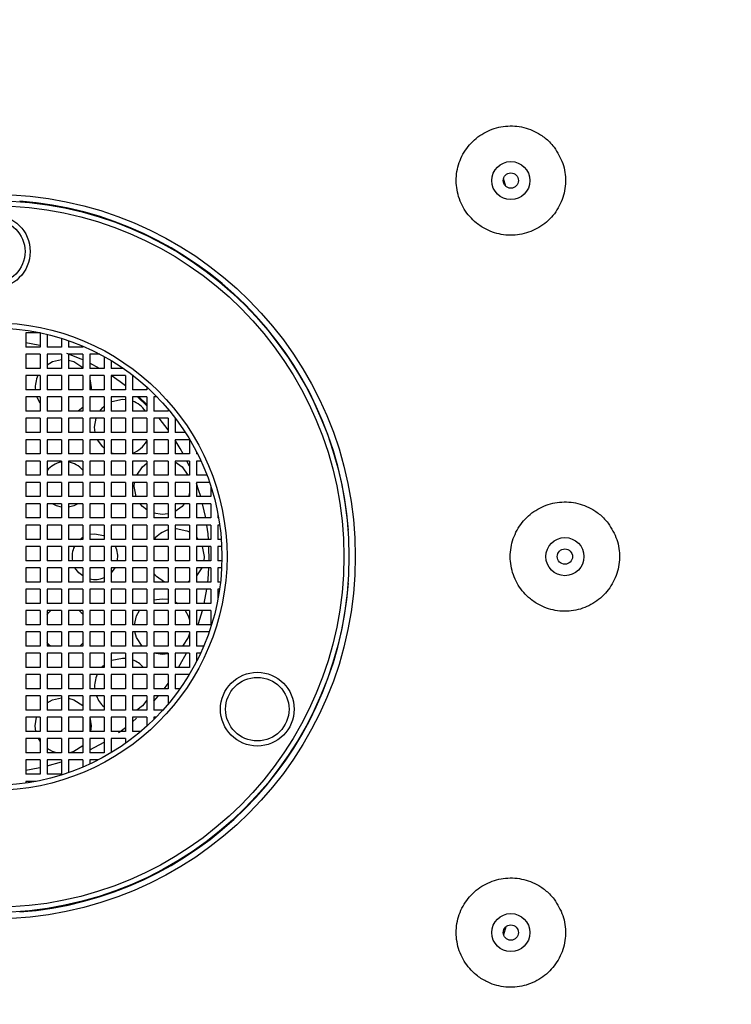
# Paper-space layout 'TBW01404BCKK' of a CAD drawing. Units: millimetres. Extents: x -10 to 605, y 0 to 950.
# Drawn here: x 114 to 128, y 494 to 513 of the extents above; entities that cross this region are included whole.
import ezdxf

# ---------------------------------------------------------------- set-up
doc = ezdxf.new("R2010")
doc.units = ezdxf.units.MM

psp = doc.layouts.new('TBW01404BCKK')

# ---------------------------------------------------------------- linework, layer by layer
at = {"color": 7, "linetype": 'Continuous', "lineweight": 25}
for p, q in [((123.18, 510.056), (123.133, 510.215)), ((114.01, 507.175), (113.73, 507.175)), ((113.73, 507.175), (113.73, 506.895)), ((114.01, 507.175), (114.01, 506.895)), ((114.15, 507.149), (114.15, 506.895)), ((114.43, 507.071), (114.43, 506.895)), ((114.57, 507.025), (114.57, 506.895)), ((114.01, 506.895), (113.73, 506.895)), ((114.43, 506.895), (114.15, 506.895)), ((114.85, 506.895), (114.57, 506.895)), ((114.85, 506.917), (114.85, 506.895)), ((114.01, 506.755), (113.73, 506.755)), ((113.73, 506.755), (113.73, 506.475)), ((114.01, 506.755), (114.01, 506.475)), ((114.43, 506.755), (114.15, 506.755)), ((114.15, 506.755), (114.15, 506.475)), ((114.43, 506.755), (114.43, 506.475)), ((114.85, 506.755), (114.57, 506.755)), ((114.57, 506.755), (114.57, 506.475)), ((114.85, 506.755), (114.85, 506.475)), ((115.19, 506.755), (114.99, 506.755)), ((114.99, 506.755), (114.99, 506.475)), ((115.27, 506.712), (115.27, 506.475)), ((115.41, 506.631), (115.41, 506.475)), ((114.01, 506.475), (113.73, 506.475)), ((114.43, 506.475), (114.15, 506.475)), ((114.85, 506.475), (114.57, 506.475)), ((115.181, 506.475), (114.99, 506.577)), ((115.27, 506.475), (114.99, 506.475)), ((115.651, 506.475), (115.41, 506.475)), ((114.01, 506.335), (113.73, 506.335)), ((113.73, 506.335), (113.73, 506.055)), ((114.01, 506.335), (114.01, 506.055)), ((114.43, 506.335), (114.15, 506.335)), ((114.15, 506.335), (114.15, 506.055)), ((114.43, 506.335), (114.43, 506.055)), ((114.85, 506.335), (114.57, 506.335)), ((114.57, 506.335), (114.57, 506.055)), ((114.85, 506.335), (114.85, 506.055)), ((115.27, 506.335), (114.99, 506.335)), ((114.99, 506.335), (114.99, 506.055)), ((115.27, 506.335), (115.27, 506.055)), ((115.69, 506.335), (115.41, 506.335)), ((115.41, 506.335), (115.41, 506.055)), ((115.69, 506.335), (115.69, 506.055)), ((115.842, 506.335), (115.83, 506.335)), ((115.83, 506.335), (115.83, 506.055)), ((114.01, 506.055), (113.73, 506.055)), ((114.43, 506.055), (114.15, 506.055)), ((114.85, 506.055), (114.57, 506.055)), ((115.27, 506.055), (114.99, 506.055)), ((115.69, 506.055), (115.41, 506.055)), ((116.11, 506.055), (115.83, 506.055)), ((116.11, 506.112), (116.11, 506.055)), ((114.01, 505.915), (113.73, 505.915)), ((113.73, 505.915), (113.73, 505.635)), ((114.01, 505.915), (114.01, 505.635)), ((114.43, 505.915), (114.15, 505.915)), ((114.15, 505.915), (114.15, 505.635)), ((114.43, 505.915), (114.43, 505.635)), ((114.85, 505.915), (114.57, 505.915)), ((114.57, 505.915), (114.57, 505.635)), ((114.85, 505.915), (114.85, 505.635)), ((115.27, 505.915), (114.99, 505.915)), ((114.99, 505.915), (114.99, 505.635)), ((115.27, 505.915), (115.27, 505.635)), ((115.69, 505.915), (115.41, 505.915)), ((115.41, 505.915), (115.41, 505.635)), ((115.635, 505.871), (115.69, 505.868)), ((115.69, 505.915), (115.69, 505.635)), ((116.11, 505.915), (115.83, 505.915)), ((115.83, 505.915), (115.83, 505.635)), ((115.929, 505.915), (116.11, 505.742)), ((116.11, 505.753), (115.941, 505.915)), ((116.11, 505.766), (115.954, 505.915)), ((116.11, 505.915), (116.11, 505.635)), ((116.313, 505.915), (116.25, 505.915)), ((116.25, 505.915), (116.25, 505.635)), ((114.175, 505.635), (114.15, 505.652)), ((114.85, 505.706), (114.76, 505.635)), ((116.53, 505.677), (116.53, 505.635)), ((114.01, 505.635), (113.73, 505.635)), ((114.01, 505.495), (113.73, 505.495)), ((113.73, 505.495), (113.73, 505.215)), ((114.01, 505.495), (114.01, 505.215)), ((114.43, 505.635), (114.15, 505.635)), ((114.43, 505.495), (114.15, 505.495)), ((114.15, 505.495), (114.15, 505.215)), ((114.43, 505.495), (114.43, 505.215)), ((114.85, 505.635), (114.57, 505.635)), ((114.85, 505.495), (114.57, 505.495)), ((114.57, 505.495), (114.57, 505.215)), ((114.85, 505.495), (114.85, 505.215)), ((115.27, 505.635), (114.99, 505.635)), ((115.27, 505.495), (114.99, 505.495)), ((114.99, 505.495), (114.99, 505.215)), ((115.27, 505.495), (115.27, 505.215)), ((115.69, 505.635), (115.41, 505.635)), ((115.69, 505.495), (115.41, 505.495)), ((115.41, 505.495), (115.41, 505.215)), ((115.69, 505.495), (115.69, 505.215)), ((116.11, 505.635), (115.83, 505.635)), ((115.83, 505.495), (115.83, 505.215)), ((116.11, 505.495), (115.83, 505.495)), ((116.11, 505.495), (116.11, 505.215)), ((116.53, 505.635), (116.25, 505.635)), ((116.53, 505.495), (116.25, 505.495)), ((116.25, 505.495), (116.25, 505.215)), ((116.53, 505.271), (116.355, 505.495)), ((116.53, 505.495), (116.53, 505.215)), ((116.675, 505.495), (116.67, 505.495)), ((116.67, 505.495), (116.67, 505.215)), ((114.01, 505.215), (113.73, 505.215)), ((114.01, 505.075), (113.73, 505.075)), ((113.73, 505.075), (113.73, 504.795)), ((114.01, 505.075), (114.01, 504.795)), ((114.43, 505.215), (114.15, 505.215)), ((114.43, 505.075), (114.15, 505.075)), ((114.15, 505.075), (114.15, 504.795)), ((114.43, 505.075), (114.43, 504.795)), ((114.85, 505.215), (114.57, 505.215)), ((114.85, 505.075), (114.57, 505.075)), ((114.57, 505.075), (114.57, 504.795)), ((114.85, 505.075), (114.85, 504.795)), ((115.27, 505.215), (114.99, 505.215)), ((115.27, 505.075), (114.99, 505.075)), ((114.99, 505.075), (114.99, 504.795)), ((115.27, 505.075), (115.27, 504.795)), ((115.69, 505.215), (115.41, 505.215)), ((115.69, 505.075), (115.41, 505.075)), ((115.41, 505.075), (115.41, 504.795)), ((115.69, 505.075), (115.69, 504.795)), ((116.11, 505.215), (115.83, 505.215)), ((116.11, 505.075), (115.83, 505.075)), ((115.83, 505.075), (115.83, 504.795)), ((116.11, 505.075), (116.11, 504.795)), ((116.53, 505.215), (116.25, 505.215)), ((116.53, 505.075), (116.25, 505.075)), ((116.25, 505.075), (116.25, 504.795)), ((116.53, 505.075), (116.53, 504.795)), ((116.871, 505.215), (116.67, 505.215)), ((116.95, 505.075), (116.67, 505.075)), ((116.67, 505.075), (116.67, 504.795)), ((116.95, 505.075), (116.95, 504.795)), ((114.01, 504.795), (113.73, 504.795)), ((114.43, 504.795), (114.15, 504.795)), ((114.85, 504.795), (114.57, 504.795)), ((115.27, 504.795), (114.99, 504.795)), ((115.69, 504.795), (115.41, 504.795)), ((116.11, 504.795), (115.83, 504.795)), ((116.53, 504.795), (116.25, 504.795)), ((116.95, 504.795), (116.67, 504.795)), ((117.09, 504.837), (117.09, 504.795)), ((117.111, 504.795), (117.09, 504.795)), ((114.01, 504.655), (113.73, 504.655)), ((113.73, 504.655), (113.73, 504.375)), ((114.01, 504.655), (114.01, 504.375)), ((114.43, 504.655), (114.15, 504.655)), ((114.15, 504.655), (114.15, 504.375)), ((114.43, 504.655), (114.43, 504.375)), ((114.85, 504.655), (114.57, 504.655)), ((114.57, 504.655), (114.57, 504.375)), ((114.85, 504.655), (114.85, 504.375)), ((115.27, 504.655), (114.99, 504.655)), ((114.99, 504.655), (114.99, 504.375)), ((115.27, 504.655), (115.27, 504.375)), ((115.69, 504.655), (115.41, 504.655)), ((115.41, 504.655), (115.41, 504.375)), ((115.69, 504.655), (115.69, 504.375)), ((116.11, 504.655), (115.83, 504.655)), ((115.83, 504.655), (115.83, 504.375)), ((116.11, 504.655), (116.11, 504.375)), ((116.53, 504.655), (116.25, 504.655)), ((116.25, 504.655), (116.25, 504.375)), ((116.53, 504.655), (116.53, 504.375)), ((116.95, 504.655), (116.67, 504.655)), ((116.67, 504.655), (116.67, 504.375)), ((116.95, 504.554), (116.901, 504.655)), ((116.95, 504.655), (116.95, 504.375)), ((117.178, 504.655), (117.09, 504.655)), ((117.09, 504.655), (117.09, 504.375)), ((114.01, 504.375), (113.73, 504.375)), ((114.43, 504.375), (114.15, 504.375)), ((114.85, 504.375), (114.57, 504.375)), ((115.27, 504.375), (114.99, 504.375)), ((115.69, 504.375), (115.41, 504.375)), ((116.11, 504.375), (115.83, 504.375)), ((116.53, 504.375), (116.25, 504.375)), ((116.95, 504.375), (116.67, 504.375)), ((117.296, 504.375), (117.09, 504.375)), ((114.01, 504.235), (113.73, 504.235)), ((113.73, 504.235), (113.73, 503.955)), ((114.01, 504.235), (114.01, 503.955)), ((114.43, 504.235), (114.15, 504.235)), ((114.15, 504.235), (114.15, 503.955)), ((114.43, 504.235), (114.43, 503.955)), ((114.85, 504.235), (114.57, 504.235)), ((114.57, 504.235), (114.57, 503.955)), ((114.85, 504.235), (114.85, 503.955)), ((115.27, 504.235), (114.99, 504.235)), ((114.99, 504.235), (114.99, 503.955)), ((115.27, 504.235), (115.27, 503.955)), ((115.69, 504.235), (115.41, 504.235)), ((115.41, 504.235), (115.41, 503.955)), ((115.69, 504.235), (115.69, 503.955)), ((116.11, 504.235), (115.83, 504.235)), ((115.83, 504.235), (115.83, 503.955)), ((116.11, 504.235), (116.11, 503.955)), ((116.53, 504.235), (116.25, 504.235)), ((116.25, 504.235), (116.25, 503.955)), ((116.53, 504.235), (116.53, 503.955)), ((116.67, 504.235), (116.67, 503.955)), ((116.95, 504.235), (116.67, 504.235)), ((116.95, 504.235), (116.95, 503.955)), ((117.346, 504.235), (117.09, 504.235)), ((117.09, 504.235), (117.09, 503.955)), ((117.37, 504.165), (117.37, 503.955)), ((114.01, 503.955), (113.73, 503.955)), ((114.43, 503.955), (114.15, 503.955)), ((114.85, 503.955), (114.57, 503.955)), ((115.27, 503.955), (114.99, 503.955)), ((115.69, 503.955), (115.41, 503.955)), ((116.11, 503.955), (115.83, 503.955)), ((116.53, 503.955), (116.25, 503.955)), ((116.95, 503.955), (116.67, 503.955)), ((116.95, 504.022), (116.929, 503.955)), ((117.37, 503.955), (117.09, 503.955)), ((114.01, 503.815), (113.73, 503.815)), ((113.73, 503.815), (113.73, 503.535)), ((114.01, 503.815), (114.01, 503.535)), ((114.43, 503.815), (114.15, 503.815)), ((114.15, 503.815), (114.15, 503.535)), ((114.43, 503.815), (114.43, 503.535)), ((114.85, 503.815), (114.57, 503.815)), ((114.57, 503.815), (114.57, 503.535)), ((114.85, 503.815), (114.85, 503.535)), ((115.27, 503.815), (114.99, 503.815)), ((114.99, 503.815), (114.99, 503.535)), ((115.27, 503.815), (115.27, 503.535)), ((115.69, 503.815), (115.41, 503.815)), ((115.41, 503.815), (115.41, 503.535)), ((115.69, 503.815), (115.69, 503.535)), ((116.11, 503.815), (115.83, 503.815)), ((115.83, 503.815), (115.83, 503.535)), ((116.11, 503.815), (116.11, 503.535)), ((116.53, 503.815), (116.25, 503.815)), ((116.25, 503.815), (116.25, 503.535)), ((116.53, 503.815), (116.53, 503.535)), ((116.67, 503.815), (116.67, 503.535)), ((116.95, 503.815), (116.67, 503.815)), ((116.95, 503.815), (116.95, 503.535)), ((117.37, 503.815), (117.09, 503.815)), ((117.09, 503.815), (117.09, 503.535)), ((117.271, 503.535), (117.21, 503.815)), ((117.37, 503.815), (117.37, 503.535)), ((114.01, 503.535), (113.73, 503.535)), ((114.43, 503.535), (114.15, 503.535)), ((114.85, 503.535), (114.57, 503.535)), ((115.27, 503.535), (114.99, 503.535)), ((115.69, 503.535), (115.41, 503.535)), ((116.11, 503.535), (115.83, 503.535)), ((116.53, 503.535), (116.25, 503.535)), ((116.95, 503.535), (116.67, 503.535)), ((117.37, 503.535), (117.09, 503.535)), ((117.51, 503.62), (117.51, 503.535)), ((117.525, 503.535), (117.51, 503.535)), ((114.01, 503.395), (113.73, 503.395)), ((113.73, 503.395), (113.73, 503.115)), ((114.01, 503.395), (114.01, 503.115)), ((114.43, 503.395), (114.15, 503.395)), ((114.15, 503.395), (114.15, 503.115)), ((114.43, 503.395), (114.43, 503.115)), ((114.85, 503.395), (114.57, 503.395)), ((114.57, 503.395), (114.57, 503.115)), ((114.85, 503.395), (114.85, 503.115)), ((115.27, 503.395), (114.99, 503.395)), ((114.99, 503.395), (114.99, 503.115)), ((115.27, 503.395), (115.27, 503.115)), ((115.69, 503.395), (115.41, 503.395)), ((115.41, 503.395), (115.41, 503.115)), ((115.69, 503.395), (115.69, 503.115)), ((116.11, 503.395), (115.83, 503.395)), ((115.83, 503.395), (115.83, 503.115)), ((116.11, 503.395), (116.11, 503.115)), ((116.53, 503.395), (116.25, 503.395)), ((116.25, 503.395), (116.25, 503.115)), ((116.53, 503.395), (116.53, 503.115)), ((116.95, 503.395), (116.67, 503.395)), ((116.67, 503.395), (116.67, 503.115)), ((116.67, 503.325), (116.69, 503.325)), ((116.95, 503.395), (116.95, 503.115)), ((117.37, 503.395), (117.09, 503.395)), ((117.09, 503.395), (117.09, 503.115)), ((117.37, 503.395), (117.37, 503.115)), ((117.547, 503.395), (117.51, 503.395)), ((117.51, 503.395), (117.51, 503.115)), ((114.795, 503.115), (114.85, 503.156)), ((114.99, 503.214), (115.09, 503.225)), ((117.09, 503.153), (117.122, 503.115)), ((114.01, 503.115), (113.73, 503.115)), ((114.01, 502.975), (113.73, 502.975)), ((113.73, 502.975), (113.73, 502.695)), ((114.01, 502.975), (114.01, 502.695)), ((114.43, 503.115), (114.15, 503.115)), ((114.43, 502.975), (114.15, 502.975)), ((114.15, 502.975), (114.15, 502.695)), ((114.43, 502.975), (114.43, 502.695)), ((114.85, 503.115), (114.57, 503.115)), ((114.85, 502.975), (114.57, 502.975)), ((114.57, 502.975), (114.57, 502.695)), ((114.85, 502.975), (114.85, 502.695)), ((115.27, 503.115), (114.99, 503.115)), ((115.27, 502.975), (114.99, 502.975)), ((114.99, 502.975), (114.99, 502.695)), ((115.27, 502.975), (115.27, 502.695)), ((115.69, 503.115), (115.41, 503.115)), ((115.69, 502.975), (115.41, 502.975)), ((115.41, 502.975), (115.41, 502.695)), ((115.69, 502.975), (115.69, 502.695)), ((116.11, 503.115), (115.83, 503.115)), ((116.11, 502.975), (115.83, 502.975)), ((115.83, 502.975), (115.83, 502.695)), ((116.11, 502.975), (116.11, 502.695)), ((116.53, 503.115), (116.25, 503.115)), ((116.53, 502.975), (116.25, 502.975)), ((116.25, 502.975), (116.25, 502.695)), ((116.53, 502.975), (116.53, 502.695)), ((116.95, 503.115), (116.67, 503.115)), ((116.95, 502.975), (116.67, 502.975)), ((116.67, 502.975), (116.67, 502.695)), ((116.95, 502.975), (116.95, 502.695)), ((117.37, 503.115), (117.09, 503.115)), ((117.37, 502.975), (117.09, 502.975)), ((117.09, 502.975), (117.09, 502.695)), ((117.339, 502.695), (117.335, 502.975)), ((117.37, 502.975), (117.37, 502.695)), ((117.577, 503.115), (117.51, 503.115)), ((117.585, 502.975), (117.51, 502.975)), ((117.51, 502.975), (117.51, 502.695)), ((114.01, 502.695), (113.73, 502.695)), ((114.01, 502.555), (113.73, 502.555)), ((113.73, 502.555), (113.73, 502.275)), ((114.01, 502.555), (114.01, 502.275)), ((114.43, 502.695), (114.15, 502.695)), ((114.43, 502.555), (114.15, 502.555)), ((114.15, 502.555), (114.15, 502.275)), ((114.43, 502.555), (114.43, 502.275)), ((114.85, 502.695), (114.57, 502.695)), ((114.85, 502.555), (114.57, 502.555)), ((114.57, 502.555), (114.57, 502.275)), ((114.85, 502.555), (114.85, 502.275)), ((115.27, 502.695), (114.99, 502.695)), ((115.27, 502.555), (114.99, 502.555)), ((114.99, 502.555), (114.99, 502.275)), ((115.27, 502.555), (115.27, 502.275)), ((115.69, 502.695), (115.41, 502.695)), ((115.482, 502.555), (115.41, 502.459)), ((115.69, 502.555), (115.41, 502.555)), ((115.41, 502.555), (115.41, 502.275)), ((115.69, 502.555), (115.69, 502.275)), ((116.11, 502.695), (115.83, 502.695)), ((116.11, 502.555), (115.83, 502.555)), ((115.83, 502.555), (115.83, 502.275)), ((116.11, 502.555), (116.11, 502.275)), ((116.53, 502.695), (116.25, 502.695)), ((116.53, 502.555), (116.25, 502.555)), ((116.25, 502.555), (116.25, 502.275)), ((116.53, 502.555), (116.53, 502.275)), ((116.95, 502.695), (116.67, 502.695)), ((116.95, 502.555), (116.67, 502.555)), ((116.67, 502.555), (116.67, 502.275)), ((116.95, 502.555), (116.95, 502.275)), ((117.37, 502.695), (117.09, 502.695)), ((117.194, 502.555), (117.09, 502.398)), ((117.09, 502.555), (117.09, 502.275)), ((117.37, 502.555), (117.09, 502.555)), ((117.37, 502.555), (117.37, 502.275)), ((117.589, 502.695), (117.51, 502.695)), ((117.584, 502.555), (117.51, 502.555)), ((117.51, 502.555), (117.51, 502.275)), ((114.01, 502.275), (113.73, 502.275)), ((114.43, 502.275), (114.15, 502.275)), ((114.85, 502.275), (114.57, 502.275)), ((115.27, 502.275), (114.99, 502.275)), ((115.69, 502.275), (115.41, 502.275)), ((116.11, 502.275), (115.83, 502.275)), ((116.53, 502.275), (116.25, 502.275)), ((116.95, 502.275), (116.67, 502.275)), ((116.95, 502.291), (116.919, 502.275)), ((117.37, 502.275), (117.09, 502.275)), ((117.562, 502.275), (117.51, 502.275)), ((114.01, 502.135), (113.73, 502.135)), ((113.73, 502.135), (113.73, 501.855)), ((114.01, 502.135), (114.01, 501.855)), ((114.43, 502.135), (114.15, 502.135)), ((114.15, 502.135), (114.15, 501.855)), ((114.43, 502.135), (114.43, 501.855)), ((114.85, 502.135), (114.57, 502.135)), ((114.57, 502.135), (114.57, 501.855)), ((114.85, 502.135), (114.85, 501.855)), ((115.27, 502.135), (114.99, 502.135)), ((114.99, 502.135), (114.99, 501.855)), ((115.27, 502.135), (115.27, 501.855)), ((115.69, 502.135), (115.41, 502.135)), ((115.41, 502.135), (115.41, 501.855)), ((115.69, 502.135), (115.69, 501.855)), ((116.11, 502.135), (115.83, 502.135)), ((115.83, 502.135), (115.83, 501.855)), ((116.11, 502.135), (116.11, 501.855)), ((116.25, 502.135), (116.25, 501.855)), ((116.53, 502.135), (116.25, 502.135)), ((116.53, 502.135), (116.53, 501.855)), ((116.95, 502.135), (116.67, 502.135)), ((116.67, 502.135), (116.67, 501.855)), ((116.95, 502.135), (116.95, 501.855)), ((117.37, 502.135), (117.09, 502.135)), ((117.09, 502.135), (117.09, 501.855)), ((117.239, 501.855), (117.291, 502.135)), ((117.37, 502.135), (117.37, 501.855)), ((117.51, 502.135), (117.51, 501.931)), ((117.544, 502.135), (117.51, 502.135)), ((114.01, 501.855), (113.73, 501.855)), ((114.43, 501.855), (114.15, 501.855)), ((114.85, 501.855), (114.57, 501.855)), ((115.27, 501.855), (114.99, 501.855)), ((115.69, 501.855), (115.41, 501.855)), ((116.11, 501.855), (115.83, 501.855)), ((116.25, 501.922), (116.416, 501.948)), ((116.53, 501.855), (116.25, 501.855)), ((116.416, 501.948), (116.53, 501.936)), ((116.67, 501.886), (116.721, 501.855)), ((116.95, 501.855), (116.67, 501.855)), ((117.37, 501.855), (117.09, 501.855)), ((114.01, 501.715), (113.73, 501.715)), ((113.73, 501.715), (113.73, 501.435)), ((114.01, 501.715), (114.01, 501.435)), ((114.43, 501.715), (114.15, 501.715)), ((114.15, 501.715), (114.15, 501.435)), ((114.43, 501.715), (114.43, 501.435)), ((114.85, 501.715), (114.57, 501.715)), ((114.57, 501.715), (114.57, 501.435)), ((114.85, 501.715), (114.85, 501.435)), ((115.27, 501.715), (114.99, 501.715)), ((114.99, 501.715), (114.99, 501.435)), ((115.27, 501.715), (115.27, 501.435)), ((115.69, 501.715), (115.41, 501.715)), ((115.41, 501.715), (115.41, 501.435)), ((115.69, 501.715), (115.69, 501.435)), ((115.83, 501.715), (115.83, 501.435)), ((116.11, 501.715), (115.83, 501.715)), ((116.11, 501.715), (116.11, 501.435)), ((116.53, 501.715), (116.25, 501.715)), ((116.25, 501.715), (116.25, 501.435)), ((116.53, 501.715), (116.53, 501.435)), ((116.67, 501.715), (116.67, 501.435)), ((116.95, 501.715), (116.67, 501.715)), ((116.95, 501.715), (116.95, 501.435)), ((117.09, 501.715), (117.09, 501.435)), ((117.37, 501.715), (117.09, 501.715)), ((117.37, 501.715), (117.37, 501.435)), ((114.01, 501.435), (113.73, 501.435)), ((114.43, 501.435), (114.15, 501.435)), ((114.85, 501.435), (114.57, 501.435)), ((115.27, 501.435), (114.99, 501.435)), ((115.69, 501.435), (115.41, 501.435)), ((116.11, 501.435), (115.83, 501.435)), ((116.53, 501.435), (116.25, 501.435)), ((116.95, 501.435), (116.67, 501.435)), ((117.37, 501.435), (117.09, 501.435)), ((114.01, 501.295), (113.73, 501.295)), ((113.73, 501.295), (113.73, 501.015)), ((114.01, 501.295), (114.01, 501.015)), ((114.43, 501.295), (114.15, 501.295)), ((114.15, 501.295), (114.15, 501.015)), ((114.43, 501.295), (114.43, 501.015)), ((114.85, 501.295), (114.57, 501.295)), ((114.57, 501.295), (114.57, 501.015)), ((114.85, 501.295), (114.85, 501.015)), ((115.27, 501.295), (114.99, 501.295)), ((114.99, 501.295), (114.99, 501.015)), ((115.27, 501.295), (115.27, 501.015)), ((115.69, 501.295), (115.41, 501.295)), ((115.41, 501.295), (115.41, 501.015)), ((115.69, 501.295), (115.69, 501.015)), ((115.83, 501.295), (115.83, 501.015)), ((116.11, 501.295), (115.83, 501.295)), ((116.11, 501.295), (116.11, 501.015)), ((116.53, 501.295), (116.25, 501.295)), ((116.25, 501.295), (116.25, 501.015)), ((116.53, 501.295), (116.53, 501.015)), ((116.95, 501.295), (116.67, 501.295)), ((116.67, 501.295), (116.67, 501.015)), ((116.95, 501.295), (116.95, 501.015)), ((117.09, 501.295), (117.09, 501.015)), ((117.339, 501.295), (117.09, 501.295)), ((114.01, 501.015), (113.73, 501.015)), ((114.43, 501.015), (114.15, 501.015)), ((114.85, 501.015), (114.57, 501.015)), ((115.27, 501.015), (114.99, 501.015)), ((115.69, 501.015), (115.41, 501.015)), ((116.11, 501.015), (115.83, 501.015)), ((116.53, 501.015), (116.25, 501.015)), ((116.95, 501.015), (116.67, 501.015)), ((117.231, 501.015), (117.09, 501.015)), ((114.01, 500.875), (113.73, 500.875)), ((113.73, 500.875), (113.73, 500.595)), ((114.01, 500.875), (114.01, 500.595)), ((114.43, 500.875), (114.15, 500.875)), ((114.15, 500.875), (114.15, 500.595)), ((114.43, 500.875), (114.43, 500.595)), ((114.85, 500.875), (114.57, 500.875)), ((114.57, 500.875), (114.57, 500.595)), ((114.85, 500.875), (114.85, 500.595)), ((115.27, 500.875), (114.99, 500.875)), ((114.99, 500.875), (114.99, 500.595)), ((115.27, 500.875), (115.27, 500.595)), ((115.69, 500.875), (115.41, 500.875)), ((115.41, 500.875), (115.41, 500.595)), ((115.69, 500.875), (115.69, 500.595)), ((116.11, 500.875), (115.83, 500.875)), ((115.83, 500.875), (115.83, 500.595)), ((116.11, 500.875), (116.11, 500.595)), ((116.53, 500.875), (116.25, 500.875)), ((116.25, 500.875), (116.25, 500.595)), ((116.53, 500.875), (116.53, 500.595)), ((116.95, 500.875), (116.67, 500.875)), ((116.67, 500.875), (116.67, 500.595)), ((116.95, 500.875), (116.95, 500.595)), ((117.09, 500.875), (117.09, 500.714)), ((117.169, 500.875), (117.09, 500.875)), ((115.635, 500.78), (115.69, 500.777)), ((114.01, 500.595), (113.73, 500.595)), ((114.01, 500.455), (113.73, 500.455)), ((113.73, 500.455), (113.73, 500.175)), ((114.01, 500.455), (114.01, 500.175)), ((114.43, 500.595), (114.15, 500.595)), ((114.43, 500.455), (114.15, 500.455)), ((114.15, 500.455), (114.15, 500.175)), ((114.43, 500.455), (114.43, 500.175)), ((114.85, 500.595), (114.57, 500.595)), ((114.85, 500.455), (114.57, 500.455)), ((114.57, 500.455), (114.57, 500.175)), ((114.85, 500.455), (114.85, 500.175)), ((115.27, 500.595), (114.99, 500.595)), ((115.27, 500.455), (114.99, 500.455)), ((114.99, 500.455), (114.99, 500.175)), ((115.27, 500.455), (115.27, 500.175)), ((115.69, 500.595), (115.41, 500.595)), ((115.69, 500.455), (115.41, 500.455)), ((115.41, 500.455), (115.41, 500.175)), ((115.69, 500.455), (115.69, 500.175)), ((116.11, 500.595), (115.83, 500.595)), ((116.11, 500.455), (115.83, 500.455)), ((115.83, 500.455), (115.83, 500.175)), ((116.11, 500.455), (116.11, 500.175)), ((116.53, 500.595), (116.25, 500.595)), ((116.53, 500.455), (116.25, 500.455)), ((116.25, 500.455), (116.25, 500.175)), ((116.53, 500.455), (116.53, 500.175)), ((116.95, 500.595), (116.67, 500.595)), ((116.67, 500.455), (116.67, 500.175)), ((116.946, 500.455), (116.67, 500.455)), ((116.452, 500.175), (116.53, 500.28)), ((114.01, 500.175), (113.73, 500.175)), ((114.01, 500.035), (113.73, 500.035)), ((113.73, 500.035), (113.73, 499.755)), ((114.01, 500.035), (114.01, 499.755)), ((114.43, 500.175), (114.15, 500.175)), ((114.43, 500.035), (114.15, 500.035)), ((114.15, 500.035), (114.15, 499.755)), ((114.43, 500.035), (114.43, 499.755)), ((114.85, 500.175), (114.57, 500.175)), ((114.85, 500.035), (114.57, 500.035)), ((114.57, 500.035), (114.57, 499.755)), ((114.85, 500.035), (114.85, 499.755)), ((115.27, 500.175), (114.99, 500.175)), ((115.27, 500.035), (114.99, 500.035)), ((114.99, 500.035), (114.99, 499.755)), ((115.27, 500.035), (115.27, 499.755)), ((115.69, 500.175), (115.41, 500.175)), ((115.41, 500.035), (115.41, 499.755)), ((115.69, 500.035), (115.41, 500.035)), ((115.69, 500.035), (115.69, 499.755)), ((116.11, 500.175), (115.83, 500.175)), ((116.11, 500.035), (115.83, 500.035)), ((115.83, 500.035), (115.83, 499.755)), ((116.11, 500.035), (116.11, 499.755)), ((116.53, 500.175), (116.25, 500.175)), ((116.25, 499.933), (116.339, 500.035)), ((116.53, 500.035), (116.25, 500.035)), ((116.25, 500.035), (116.25, 499.755)), ((116.53, 500.035), (116.53, 499.874)), ((116.763, 500.175), (116.67, 500.175)), ((114.01, 499.755), (113.73, 499.755)), ((114.43, 499.755), (114.15, 499.755)), ((114.85, 499.755), (114.57, 499.755)), ((115.27, 499.755), (114.99, 499.755)), ((115.69, 499.755), (115.41, 499.755)), ((116.11, 499.755), (115.83, 499.755)), ((116.426, 499.755), (116.25, 499.755)), ((114.01, 499.615), (113.73, 499.615)), ((113.73, 499.615), (113.73, 499.335)), ((114.01, 499.615), (114.01, 499.335)), ((114.43, 499.615), (114.15, 499.615)), ((114.15, 499.615), (114.15, 499.335)), ((114.43, 499.615), (114.43, 499.335)), ((114.85, 499.615), (114.57, 499.615)), ((114.57, 499.615), (114.57, 499.335)), ((114.85, 499.615), (114.85, 499.335)), ((115.27, 499.615), (114.99, 499.615)), ((114.99, 499.615), (114.99, 499.335)), ((115.27, 499.615), (115.27, 499.335)), ((115.69, 499.615), (115.41, 499.615)), ((115.41, 499.615), (115.41, 499.335)), ((115.69, 499.615), (115.69, 499.335)), ((116.11, 499.615), (115.83, 499.615)), ((115.83, 499.615), (115.83, 499.335)), ((115.83, 499.527), (115.912, 499.597)), ((116.11, 499.615), (116.11, 499.439)), ((116.294, 499.615), (116.25, 499.615)), ((116.25, 499.615), (116.25, 499.572)), ((114.01, 499.335), (113.73, 499.335)), ((114.43, 499.335), (114.15, 499.335)), ((114.85, 499.335), (114.57, 499.335)), ((115.27, 499.335), (114.99, 499.335)), ((115.69, 499.335), (115.41, 499.335)), ((115.991, 499.335), (115.83, 499.335)), ((114.01, 499.195), (113.73, 499.195)), ((113.73, 499.195), (113.73, 498.915)), ((114.01, 499.144), (113.98, 499.195)), ((114.01, 499.195), (114.01, 498.915)), ((114.43, 499.195), (114.15, 499.195)), ((114.15, 499.195), (114.15, 498.915)), ((114.43, 499.195), (114.43, 498.915)), ((114.85, 499.195), (114.57, 499.195)), ((114.57, 499.195), (114.57, 498.915)), ((114.85, 499.195), (114.85, 498.915)), ((115.27, 499.195), (114.99, 499.195)), ((114.99, 499.195), (114.99, 498.915)), ((114.99, 498.974), (115.27, 499.127)), ((115.27, 499.195), (115.27, 498.915)), ((115.69, 499.195), (115.41, 499.195)), ((115.41, 499.195), (115.41, 498.92)), ((115.69, 499.195), (115.69, 499.103)), ((114.01, 498.915), (113.73, 498.915)), ((114.43, 498.915), (114.15, 498.915)), ((114.85, 498.915), (114.57, 498.915)), ((115.27, 498.915), (114.99, 498.915)), ((114.01, 498.775), (113.73, 498.775)), ((113.73, 498.775), (113.73, 498.495)), ((114.01, 498.775), (114.01, 498.495)), ((114.43, 498.775), (114.15, 498.775)), ((114.15, 498.775), (114.15, 498.495)), ((114.15, 498.66), (114.43, 498.742)), ((114.43, 498.775), (114.43, 498.495)), ((114.85, 498.775), (114.57, 498.775)), ((114.57, 498.775), (114.57, 498.526)), ((114.85, 498.775), (114.85, 498.634)), ((115.151, 498.775), (114.99, 498.775)), ((114.99, 498.775), (114.99, 498.696)), ((114.01, 498.495), (113.73, 498.495)), ((114.43, 498.495), (114.15, 498.495)), ((113.934, 498.355), (113.73, 498.355)), ((113.73, 498.355), (113.73, 498.321)), ((123.18, 495.495), (123.133, 495.336))]:
    psp.add_line(p, q, dxfattribs=at)
at = {"color": 7, "linetype": 'Continuous', "lineweight": 25, "flags": 128}
for points in [[(114.01, 506.925), (113.973, 506.933), (113.73, 506.977)], [(114.15, 506.55), (114.257, 506.61), (114.43, 506.65)], [(114.85, 506.644), (114.818, 506.658), (114.538, 506.771)], [(114.57, 506.642), (114.678, 506.61), (114.85, 506.497)], [(114.99, 506.274), (115.017, 506.101), (115.015, 506.055)], [(115.69, 506.137), (115.588, 506.214), (115.411, 506.335)], [(114.01, 505.796), (113.959, 505.891), (113.95, 505.915)], [(115.41, 505.823), (115.425, 505.829), (115.635, 505.871)], [(115.184, 505.635), (115.246, 505.71), (115.27, 505.732)], [(115.096, 505.215), (115.085, 505.321), (115.114, 505.495)], [(115.27, 504.91), (115.246, 504.932), (115.143, 505.075)], [(116.829, 504.795), (116.77, 504.9), (116.67, 505.066)], [(115.473, 504.795), (115.425, 504.813), (115.41, 504.819)], [(115.913, 504.375), (116.027, 504.542), (116.11, 504.61)], [(116.67, 504.641), (116.805, 504.542), (116.919, 504.375)], [(115.902, 503.955), (115.866, 504.153), (115.872, 504.235)], [(117.173, 503.955), (117.132, 504.089), (117.09, 504.212)], [(114.43, 503.746), (114.332, 503.774), (114.254, 503.815)], [(114.754, 503.815), (114.676, 503.774), (114.57, 503.745)], [(116.11, 503.696), (116.027, 503.764), (115.982, 503.815)], [(116.85, 503.815), (116.805, 503.764), (116.67, 503.665)], [(116.53, 503.615), (116.416, 503.603), (116.25, 503.629)], [(116.69, 503.325), (116.9, 503.284), (116.95, 503.26)], [(117.326, 503.115), (117.316, 503.22), (117.294, 503.395)], [(115.09, 503.225), (115.262, 503.191), (115.27, 503.188)], [(117.202, 502.975), (117.24, 502.775), (117.234, 502.695)], [(114.85, 502.395), (114.772, 502.457), (114.697, 502.555)], [(117.31, 502.275), (117.316, 502.331), (117.334, 502.555)], [(116.461, 502.275), (116.301, 502.387), (116.25, 502.445)], [(114.15, 501.639), (114.186, 501.679), (114.226, 501.715)], [(114.781, 501.715), (114.822, 501.679), (114.85, 501.649)], [(115.867, 501.435), (115.908, 501.608), (115.967, 501.715)], [(116.865, 501.715), (116.924, 501.608), (116.95, 501.529)], [(117.123, 501.435), (117.132, 501.462), (117.205, 501.715)], [(116.02, 501.015), (115.908, 501.187), (115.875, 501.295)], [(116.95, 501.266), (116.924, 501.187), (116.811, 501.015)], [(114.216, 501.015), (114.186, 501.043), (114.15, 501.084)], [(114.85, 501.073), (114.822, 501.043), (114.792, 501.015)], [(116.53, 500.86), (116.416, 500.848), (116.25, 500.873)], [(116.738, 500.595), (116.77, 500.65), (116.891, 500.875)], [(115.224, 500.595), (115.246, 500.619), (115.27, 500.641)], [(115.41, 500.732), (115.425, 500.738), (115.635, 500.78)], [(114.15, 499.899), (114.257, 499.958), (114.43, 499.998)], [(114.57, 499.99), (114.678, 499.958), (114.85, 499.845)], [(116.11, 499.952), (116.024, 499.841), (115.914, 499.755)], [(113.929, 499.335), (113.917, 499.45), (113.943, 499.615)], [(114.992, 499.615), (115.017, 499.45), (115.005, 499.335)], [(115.556, 499.314), (115.588, 499.337), (115.69, 499.414)], [(114.336, 498.915), (114.257, 498.941), (114.15, 499.001)], [(114.85, 499.054), (114.678, 498.941), (114.597, 498.915)], [(113.73, 498.574), (113.973, 498.618), (114.01, 498.626)]]:
    psp.add_lwpolyline(points, dxfattribs=at)
at = {"color": 7, "linetype": 'Continuous', "lineweight": 25}
for centre, radius in [((98.09, 502.775), 54.997), ((98.09, 502.775), 54.992), ((123.276, 510.171), 0.375), ((123.276, 510.171), 0.15), ((113.09, 502.775), 7.125), ((113.09, 502.775), 7), ((113.09, 502.775), 6.9), ((113.09, 508.775), 0.725), ((113.09, 508.775), 0.625), ((113.09, 502.775), 4.6), ((113.09, 502.775), 4.5), ((124.34, 502.775), 0.375), ((124.34, 502.775), 0.15), ((118.286, 499.775), 0.725), ((118.286, 499.775), 0.625), ((123.276, 495.38), 0.375), ((123.276, 495.38), 0.15)]:
    psp.add_circle(centre, radius, dxfattribs=at)
for centre, radius, start, end in [((113.09, 502.775), 7.009, 4.2542, 85.7458), ((114.467, 506.102), 0.55, 154.8093, 184.8022), ((115.635, 505.321), 0.55, 34.8613, 69.3044), ((115.635, 505.321), 0.55, 290.6987, 329.6086), ((114.504, 504.19), 0.45, 99.4931, 141.9186), ((114.504, 504.19), 0.45, 39.7875, 81.5945), ((116.69, 502.776), 0.55, 106.9098, 141.8192), ((115.09, 502.775), 0.45, 153.6129, 190.2396), ((115.09, 502.776), 0.45, 349.7534, 26.3941), ((115.09, 502.776), 0.45, 257.1626, 293.576), ((113.09, 502.775), 7.009, 274.2542, 355.7458), ((115.635, 500.23), 0.55, 41.6559, 69.3036), ((115.635, 500.23), 0.55, 155.7801, 185.6856), ((115.635, 500.23), 0.55, 200.7059, 228.3351)]:
    psp.add_arc(centre, radius, start, end, dxfattribs=at)
for points, knots in [([(124.128, 510.827), (124.098, 510.863), (124.02, 510.956), (123.83, 511.107), (123.536, 511.236), (123.169, 511.261), (122.814, 511.164), (122.511, 510.955), (122.295, 510.658), (122.189, 510.306), (122.206, 509.938), (122.343, 509.597), (122.556, 509.355), (122.822, 509.181), (123.13, 509.085), (123.498, 509.098), (123.841, 509.232), (124.12, 509.471), (124.304, 509.79), (124.371, 510.15), (124.321, 510.518), (124.192, 510.724), (124.128, 510.827)], [0, 0, 0, 0, 0.020812, 0.053873, 0.107575, 0.161267, 0.214963, 0.268675, 0.322314, 0.375967, 0.429623, 0.483289, 0.53695, 0.570587, 0.624292, 0.677994, 0.731683, 0.785356, 0.839014, 0.892667, 0.946326, 1, 1, 1, 1]), ([(125.192, 503.431), (125.161, 503.467), (125.084, 503.56), (124.894, 503.712), (124.6, 503.84), (124.233, 503.866), (123.878, 503.769), (123.575, 503.56), (123.359, 503.263), (123.253, 502.911), (123.269, 502.544), (123.406, 502.203), (123.618, 501.96), (123.885, 501.786), (124.193, 501.69), (124.56, 501.702), (124.903, 501.836), (125.182, 502.075), (125.367, 502.394), (125.434, 502.754), (125.385, 503.122), (125.256, 503.328), (125.192, 503.431)], [0, 0, 0, 0, 0.021054, 0.053884, 0.10759, 0.161285, 0.214966, 0.268629, 0.322283, 0.375938, 0.429604, 0.483282, 0.536952, 0.5706, 0.624302, 0.677994, 0.731669, 0.785329, 0.838982, 0.89264, 0.946311, 1, 1, 1, 1]), ([(124.129, 496.035), (124.099, 496.071), (124.021, 496.164), (123.831, 496.316), (123.538, 496.444), (123.171, 496.47), (122.816, 496.374), (122.513, 496.166), (122.296, 495.869), (122.189, 495.517), (122.205, 495.149), (122.342, 494.808), (122.554, 494.565), (122.821, 494.391), (123.128, 494.294), (123.496, 494.307), (123.839, 494.44), (124.118, 494.679), (124.303, 494.997), (124.371, 495.357), (124.322, 495.725), (124.193, 495.932), (124.129, 496.035)], [0, 0, 0, 0, 0.021246, 0.053888, 0.107589, 0.161269, 0.214936, 0.26859, 0.322244, 0.375908, 0.429589, 0.483279, 0.536961, 0.570602, 0.624296, 0.677974, 0.731635, 0.785289, 0.838945, 0.892614, 0.9463, 1, 1, 1, 1])]:
    psp.add_open_spline(points, degree=3, knots=knots, dxfattribs=at)

doc.saveas('drawing.dxf')
